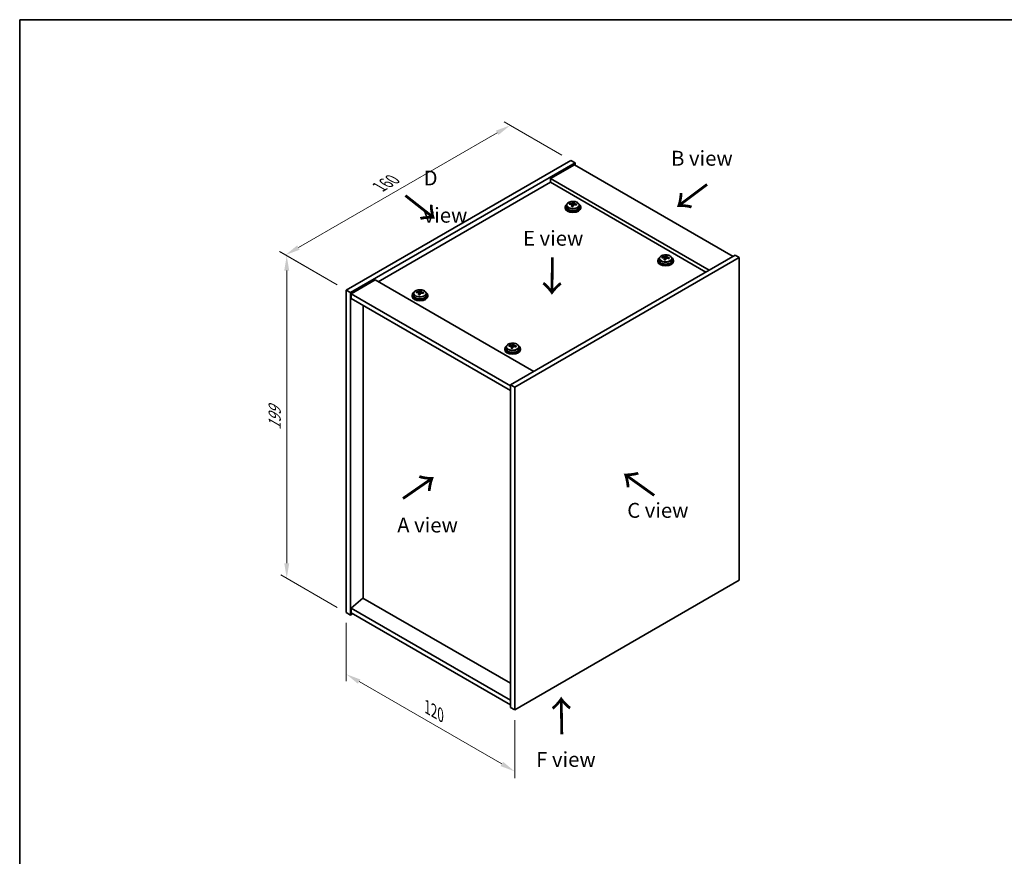
# Model space of a CAD drawing. Units: millimetres. Extents: x 43 to 5382, y 24 to 867.
# Drawn here: x 43 to 539, y 446 to 867 of the extents above; entities that cross this region are included whole.
import ezdxf

# ---------------------------------------------------------------- set-up
doc = ezdxf.new("R2010")
doc.units = ezdxf.units.MM
doc.header["$LTSCALE"] = 3
doc.layers.get('Defpoints').update_dxf_attribs({"lineweight": 25})
for name, color, linetype, lineweight in [('Border (ISO)', 7, 'Continuous', 35), ('Dimension (ISO)', 7, 'Continuous', 18), ('Symbol (ISO)', 7, 'Continuous', 18), ('Visible (ISO)', 7, 'Continuous', 35), ('Visible Narrow (ISO)', 7, 'Continuous', 25)]:
    doc.layers.add(name, color=color, linetype=linetype, lineweight=lineweight)
doc.styles.add('Note Text (TK)', font='txt')
doc.dimstyles.new('Default - Method 1b (TK)', dxfattribs={"dimscale": 3, "dimtxt": 2.5, "dimasz": 2.5, "dimexe": 1, "dimexo": 1.5, "dimgap": 1, "dimtad": 1, "dimtoh": 1, "dimrnd": 1e-08, "dimdsep": 46, "dimtxsty": 'Note Text (TK)', "dimcen": 0.09, "dimdle": 5, "dimclrd": 100, "dimclre": 100, "dimclrt": 7, "dimadec": 1, "dimazin": 1, "dimtfac": 1, "dimtmove": 0, "dimatfit": 3, "dimfxl": 0, "dimtolj": 1, "dimlwd": -1, "dimlwe": -1, "dimarcsym": 0})

# ---------------------------------------------------------------- blocks, each defined once
blk = doc.blocks.new('図面枠 tk図枠')
at = {"layer": 'Border (ISO)'}
for q in [(405.5, 289), (14.5, 8)]:
    blk.add_line((14.5, 289), q, dxfattribs=at)
blk = doc.blocks.new('*D6')
at = {"layer": 'Defpoints', "color": 0, "transparency": 16777216}
for p in [(207.99, 568.3), (292.84, 519.31), (292.84, 488.28)]:
    blk.add_point(p, dxfattribs=at)
at = {"layer": 'Dimension (ISO)', "color": 100, "transparency": 16777216}
for p, q in [((207.99, 563.1), (207.99, 533.81)), ((214.48, 533.52), (286.35, 492.03)), ((292.84, 514.11), (292.84, 484.82))]:
    blk.add_line(p, q, dxfattribs=at)
for points in [[(215.11, 534.6), (213.86, 532.44), (207.99, 537.27)], [(286.97, 493.11), (285.72, 490.95), (292.84, 488.28)]]:
    blk.add_solid(points, dxfattribs=at)
at = {"layer": 'Dimension (ISO)', "color": 7, "transparency": 16777216, "insert": (248.84, 520.68), "char_height": 7.5, "attachment_point": 4, "rotation": 330, "style": 'Note Text (TK)'}
blk.add_mtext('\\A1;{\\Q-30.000;\\W0.816;\\H0.816x;120}', dxfattribs=at)
blk = doc.blocks.new('*D7')
at = {"layer": 'Defpoints', "color": 0, "transparency": 16777216}
for p in [(321.13, 796.1), (177.39, 748.44), (207.99, 730.78)]:
    blk.add_point(p, dxfattribs=at)
at = {"layer": 'Dimension (ISO)', "color": 100, "transparency": 16777216}
for p, q in [((316.63, 798.7), (287.53, 815.5)), ((284.03, 810.01), (183.89, 752.19)), ((203.49, 733.38), (174.39, 750.18))]:
    blk.add_line(p, q, dxfattribs=at)
for points in [[(283.41, 811.1), (284.66, 808.93), (290.53, 813.76)], [(183.26, 753.28), (184.51, 751.11), (177.39, 748.44)]]:
    blk.add_solid(points, dxfattribs=at)
at = {"layer": 'Dimension (ISO)', "color": 7, "transparency": 16777216, "insert": (224.63, 782.72), "char_height": 7.5, "attachment_point": 4, "rotation": 30, "style": 'Note Text (TK)'}
blk.add_mtext('\\A1;{\\Q-30.000;\\W0.816;\\H0.816x;160}', dxfattribs=at)
blk = doc.blocks.new('*D8')
at = {"layer": 'Defpoints', "color": 0, "transparency": 16777216}
for p in [(207.99, 730.78), (178.01, 585.61), (207.99, 568.3)]:
    blk.add_point(p, dxfattribs=at)
at = {"layer": 'Dimension (ISO)', "color": 100, "transparency": 16777216}
for p, q in [((203.49, 733.38), (175.01, 749.82)), ((178.01, 740.59), (178.01, 593.11)), ((203.49, 570.9), (175.01, 587.34))]:
    blk.add_line(p, q, dxfattribs=at)
for points in [[(176.76, 740.59), (179.26, 740.59), (178.01, 748.09)], [(176.76, 593.11), (179.26, 593.11), (178.01, 585.61)]]:
    blk.add_solid(points, dxfattribs=at)
at = {"layer": 'Dimension (ISO)', "color": 7, "transparency": 16777216, "insert": (171.95, 660.23), "char_height": 7.5, "attachment_point": 4, "rotation": 90, "style": 'Note Text (TK)'}
blk.add_mtext('\\A1;{\\Q30.000;\\W0.816;\\H0.816x;199}', dxfattribs=at)

msp = doc.modelspace()

# ---------------------------------------------------------------- linework, layer by layer
at = {"layer": 'Visible (ISO)'}
for p, q in [((207.989, 730.7797), (321.1261, 796.0995)), ((210.1103, 729.555), (323.2474, 794.8747)), ((322.8939, 793.8541), (310.8731, 786.9139)), ((321.1261, 796.0995), (323.2474, 794.8747)), ((322.8939, 793.8541), (402.7969, 747.7221)), ((323.2474, 794.8747), (323.2474, 793.65)), ((310.8731, 785.0768), (224.0757, 734.9643)), ((390.7761, 740.7818), (310.8731, 786.9139)), ((310.8731, 786.9139), (310.8731, 785.0768)), ((389.1851, 739.8633), (310.8731, 785.0768)), ((320.4603, 774.0272), (320.4603, 774.435)), ((322.0652, 774.0727), (322.225, 774.4899)), ((322.225, 774.4899), (322.225, 775.0848)), ((322.225, 774.4899), (322.7703, 774.4203)), ((322.7703, 773.8882), (322.7703, 774.6109)), ((318.1868, 772.6252), (318.1868, 772.2169)), ((319.0368, 773.5785), (319.0368, 772.6252)), ((321.6033, 772.9816), (321.6033, 773.6362)), ((325.3368, 773.5785), (325.3368, 772.6252)), ((326.1868, 772.6252), (326.1868, 772.2169)), ((403.8576, 748.3344), (290.7205, 683.0147)), ((405.9789, 747.1097), (292.8418, 681.79)), ((364.8558, 745.6808), (364.8558, 745.2726)), ((365.7058, 746.6341), (365.7058, 745.6808)), ((367.1294, 747.0828), (367.1294, 747.4906)), ((368.2723, 746.0372), (368.2723, 746.6919)), ((368.7343, 747.1284), (368.8941, 747.5455)), ((368.8941, 747.5455), (368.8941, 748.1404)), ((368.8941, 747.5455), (369.4393, 747.4759)), ((369.4393, 746.9438), (369.4393, 747.6665)), ((372.0058, 746.6341), (372.0058, 745.6808)), ((372.8558, 745.6808), (372.8558, 745.2726)), ((405.9789, 747.1097), (403.8576, 748.3344)), ((405.9789, 584.6269), (405.9789, 747.1097)), ((222.4847, 735.8829), (210.4639, 728.9426)), ((222.4847, 735.8829), (302.3878, 689.7508)), ((207.989, 730.7797), (210.1103, 729.555)), ((207.989, 568.2969), (207.989, 730.7797)), ((210.1103, 567.0722), (210.1103, 729.555)), ((241.9621, 729.0794), (241.9621, 728.1261)), ((243.3857, 729.5281), (243.3857, 729.936)), ((244.5286, 728.4826), (244.5286, 729.1372)), ((244.9906, 729.5737), (245.1504, 729.9908)), ((245.1504, 729.9908), (245.1504, 730.5858)), ((245.1504, 729.9908), (245.6957, 729.9212)), ((245.6957, 729.3891), (245.6957, 730.1119)), ((248.2621, 729.0794), (248.2621, 728.1261)), ((210.4639, 728.9426), (210.4639, 726.4931)), ((290.7205, 682.6064), (210.4639, 728.9426)), ((210.4639, 726.4931), (290.7205, 680.157)), ((241.1121, 728.1261), (241.1121, 727.7179)), ((249.1121, 728.1261), (249.1121, 727.7179)), ((216.439, 575.5842), (216.439, 723.0434)), ((287.7812, 701.1817), (287.7812, 700.7735)), ((288.6312, 702.1351), (288.6312, 701.1817)), ((290.0547, 702.5838), (290.0547, 702.9916)), ((291.1977, 701.5382), (291.1977, 702.1928)), ((291.6596, 702.6293), (291.8194, 703.0464)), ((291.8194, 703.0464), (291.8194, 703.6414)), ((291.8194, 703.0464), (292.3647, 702.9768)), ((292.3647, 702.4448), (292.3647, 703.1675)), ((294.9312, 702.1351), (294.9312, 701.1817)), ((295.7812, 701.1817), (295.7812, 700.7735)), ((290.7205, 683.0147), (290.7205, 520.5319)), ((292.8418, 681.79), (290.7205, 683.0147)), ((292.8418, 681.79), (292.8418, 519.3071)), ((292.8418, 519.3071), (405.9789, 584.6269)), ((216.4036, 575.6046), (210.4639, 570.5423)), ((290.7205, 532.6977), (216.4036, 575.6046)), ((290.7205, 524.2061), (210.4639, 570.5423)), ((210.4639, 570.5423), (210.4639, 568.0928)), ((207.989, 568.2969), (210.1103, 567.0722)), ((211.171, 567.6846), (210.1103, 567.0722)), ((210.4639, 568.0928), (290.7205, 521.7566)), ((292.8418, 519.3071), (290.7205, 520.5319))]:
    msp.add_line(p, q, dxfattribs=at)
for centre, major_axis, ratio, start_param, end_param in [((322.1868, 772.6252), (-4, 0), 0.57735027, 5.561933, 10.14603027), ((320.3804, 767.7526), (1.0054, 7.8735), 0.17632598, 0.58014933, 0.67341172), ((322.1069, 767.3133), (-7.603, 2.9126), 0.79723009, 5.14555671, 5.23802173), ((322.2667, 767.7305), (7.603, -2.9126), 0.79723009, 2.00396406, 2.09642907), ((321.3427, 774.165), (0.74, 0), 0.57735027, 5.03597071, 6.06551618), ((321.8255, 767.568), (1.0313, 8.0762), 0.17632598, 0.39755639, 0.4900214), ((322.5863, 768.5648), (7.4122, -2.8395), 0.79723009, 1.82057374, 1.91383613), ((323.5103, 773.8882), (-0.74, 0), 0.57735027, 0, 0.25776769), ((322.548, 767.4758), (-1.0313, -8.0762), 0.17632598, 3.53914904, 3.63161406), ((322.1069, 767.3133), (-7.603, 2.9126), 0.79723009, 4.77957345, 4.87203847), ((322.2667, 767.7305), (7.603, -2.9126), 0.79723009, 1.6379808, 1.73044582), ((323.9931, 767.2913), (-1.0054, -7.8735), 0.17632598, 3.72174198, 3.81500437), ((322.1868, 772.2169), (-4, 0), 0.57735027, 0, 3.14159265), ((322.1868, 772.6252), (3.15, 0), 0.57735027, 3.14159267, 6.28318531), ((321.8255, 767.568), (1.0313, 8.0762), 0.17632598, 0.76353964, 0.85600466), ((321.7873, 766.479), (-7.4122, 2.8395), 0.79723009, 4.9621664, 5.05542878), ((322.548, 767.4758), (-1.0313, -8.0762), 0.17632598, 3.90513229, 3.99759731), ((368.8558, 745.6808), (-4, 0), 0.57735027, 5.561933, 10.14603027), ((368.8558, 745.2726), (-4, 0), 0.57735027, 0, 3.14159265), ((368.8558, 745.6808), (3.15, 0), 0.57735027, 3.14159265, 6.28318531), ((367.0495, 740.8082), (1.0054, 7.8735), 0.17632598, 0.58014933, 0.67341172), ((368.7759, 740.3689), (-7.603, 2.9126), 0.79723009, 5.14555671, 5.23802173), ((368.9357, 740.7861), (7.603, -2.9126), 0.79723009, 2.00396405, 2.09642907), ((368.4946, 740.6237), (1.0313, 8.0762), 0.17632598, 0.76353964, 0.85600466), ((368.4563, 739.5346), (-7.4122, 2.8395), 0.79723009, 4.9621664, 5.05542878), ((368.0117, 747.2206), (0.74, 0), 0.57735027, 5.03597072, 6.06551618), ((368.4946, 740.6237), (1.0313, 8.0762), 0.17632598, 0.39755639, 0.4900214), ((369.2171, 740.5314), (-1.0313, -8.0762), 0.17632598, 3.90513229, 3.99759731), ((369.2553, 741.6204), (7.4122, -2.8395), 0.79723009, 1.82057374, 1.91383613), ((370.1793, 746.9438), (-0.74, 0), 0.57735027, 0, 0.25776769), ((369.2171, 740.5314), (-1.0313, -8.0762), 0.17632598, 3.53914904, 3.63161406), ((368.7759, 740.3689), (-7.603, 2.9126), 0.79723009, 4.77957345, 4.87203847), ((368.9357, 740.7861), (7.603, -2.9126), 0.79723009, 1.6379808, 1.73044582), ((370.6622, 740.3469), (-1.0054, -7.8735), 0.17632598, 3.72174198, 3.81500437), ((245.1121, 728.1261), (-4, 0), 0.57735027, 5.561933, 10.14603027), ((243.3058, 723.2535), (1.0054, 7.8735), 0.17632598, 0.58014933, 0.67341172), ((245.0322, 722.8143), (-7.603, 2.9126), 0.79723009, 5.14555671, 5.23802173), ((245.192, 723.2314), (7.603, -2.9126), 0.79723009, 2.00396406, 2.09642907), ((244.268, 729.6659), (0.74, 0), 0.57735027, 5.03597071, 6.06551618), ((244.7509, 723.069), (1.0313, 8.0762), 0.17632598, 0.39755639, 0.4900214), ((245.5117, 724.0657), (7.4122, -2.8395), 0.79723009, 1.82057374, 1.91383613), ((246.4357, 729.3891), (-0.74, 0), 0.57735027, 0, 0.25776769), ((245.4734, 722.9767), (-1.0313, -8.0762), 0.17632598, 3.53914904, 3.63161406), ((245.0322, 722.8143), (-7.603, 2.9126), 0.79723009, 4.77957345, 4.87203847), ((245.192, 723.2314), (7.603, -2.9126), 0.79723009, 1.6379808, 1.73044582), ((246.9185, 722.7922), (-1.0054, -7.8735), 0.17632598, 3.72174198, 3.81500437), ((245.1121, 727.7179), (-4, 0), 0.57735027, 0, 3.14159265), ((245.1121, 728.1261), (3.15, 0), 0.57735027, 3.14159265, 6.28318531), ((244.7509, 723.069), (1.0313, 8.0762), 0.17632598, 0.76353964, 0.85600466), ((244.7126, 721.98), (-7.4122, 2.8395), 0.79723009, 4.9621664, 5.05542878), ((245.4734, 722.9767), (-1.0313, -8.0762), 0.17632598, 3.90513229, 3.99759731), ((291.7812, 701.1817), (-4, 0), 0.57735027, 5.561933, 10.14603027), ((291.7812, 700.7735), (-4, 0), 0.57735027, 0, 3.14159265), ((291.7812, 701.1817), (3.15, 0), 0.57735027, 3.14159265, 6.28318531), ((289.9748, 696.3091), (1.0054, 7.8735), 0.17632598, 0.58014933, 0.67341172), ((291.7013, 695.8699), (-7.603, 2.9126), 0.79723009, 5.14555671, 5.23802173), ((291.8611, 696.287), (7.603, -2.9126), 0.79723009, 2.00396405, 2.09642907), ((291.4199, 696.1246), (1.0313, 8.0762), 0.17632598, 0.76353964, 0.85600466), ((291.3817, 695.0356), (-7.4122, 2.8395), 0.79723009, 4.9621664, 5.05542878), ((290.9371, 702.7216), (0.74, 0), 0.57735027, 5.03597072, 6.06551618), ((291.4199, 696.1246), (1.0313, 8.0762), 0.17632598, 0.39755639, 0.4900214), ((292.1425, 696.0323), (-1.0313, -8.0762), 0.17632598, 3.90513229, 3.99759731), ((292.1807, 697.1214), (7.4122, -2.8395), 0.79723009, 1.82057374, 1.91383613), ((293.1047, 702.4448), (-0.74, 0), 0.57735027, 0, 0.25776769), ((292.1425, 696.0323), (-1.0313, -8.0762), 0.17632598, 3.53914904, 3.63161406), ((291.7013, 695.8699), (-7.603, 2.9126), 0.79723009, 4.77957345, 4.87203847), ((291.8611, 696.287), (7.603, -2.9126), 0.79723009, 1.6379808, 1.73044582), ((293.5875, 695.8478), (-1.0054, -7.8735), 0.17632598, 3.72174198, 3.81500437)]:
    msp.add_ellipse(centre, major_axis=major_axis, ratio=ratio, start_param=start_param, end_param=end_param, dxfattribs=at)
for points, knots in [([(319.0368, 773.5785), (319.0368, 773.7729), (319.087, 773.9668), (319.2815, 774.3389), (319.4301, 774.5161), (319.8152, 774.8396), (320.0563, 774.9839), (320.6022, 775.22), (320.9076, 775.3114), (321.5498, 775.4322), (321.8864, 775.4618), (322.5579, 775.4574), (322.8927, 775.4233), (323.5286, 775.2945), (323.8295, 775.1996), (324.368, 774.9562), (324.6054, 774.8076), (324.989, 774.4686), (325.1361, 774.2782), (325.2993, 773.9145), (325.3368, 773.7467), (325.3368, 773.5785)], [1.3531272, 1.3531272, 1.3531272, 1.3531272, 1.64628527, 1.64628527, 1.95530068, 1.95530068, 2.28106049, 2.28106049, 2.60892566, 2.60892566, 2.93547521, 2.93547521, 3.26146237, 3.26146237, 3.58809187, 3.58809187, 3.91601536, 3.91601536, 4.2411655, 4.2411655, 4.49471985, 4.49471985, 4.49471985, 4.49471985]), ([(321.5858, 773.528), (321.6058, 773.5905), (321.6092, 773.6576), (321.575, 773.7818), (321.5373, 773.8389), (321.437, 773.9298), (321.3678, 773.9694), (321.2059, 774.0226), (321.1133, 774.0363), (321.0231, 774.0374)], [0.225164225, 0.225164225, 0.225164225, 0.225164225, 0.253148765, 0.253148765, 0.281133306, 0.281133306, 0.309117846, 0.309117846, 0.337102387, 0.337102387, 0.337102387, 0.337102387]), ([(321.1829, 774.4546), (321.2731, 774.4534), (321.3737, 774.4605), (321.5681, 774.4922), (321.6619, 774.5169), (321.8192, 774.5748), (321.8929, 774.6118), (322.0059, 774.6933), (322.0453, 774.7378), (322.0652, 774.7795)], [0.113199271, 0.113199271, 0.113199271, 0.113199271, 0.141183811, 0.141183811, 0.169168352, 0.169168352, 0.197152892, 0.197152892, 0.225137433, 0.225137433, 0.225137433, 0.225137433]), ([(323.1907, 773.7606), (323.1004, 773.7825), (322.9999, 773.7935), (322.8054, 773.7858), (322.7116, 773.767), (322.5543, 773.7091), (322.4806, 773.6662), (322.3676, 773.5607), (322.3283, 773.4982), (322.3083, 773.4357)], [0.338363496, 0.338363496, 0.338363496, 0.338363496, 0.366348036, 0.366348036, 0.394332577, 0.394332577, 0.422317117, 0.422317117, 0.450301658, 0.450301658, 0.450301658, 0.450301658]), ([(322.7878, 774.6872), (322.7678, 774.6455), (322.7644, 774.5965), (322.7986, 774.4962), (322.8362, 774.445), (322.9365, 774.3542), (323.0057, 774.3087), (323.1676, 774.2314), (323.2603, 774.1997), (323.3505, 774.1778)], [0, 0, 0, 0, 0.027984541, 0.027984541, 0.055969081, 0.055969081, 0.083953622, 0.083953622, 0.111938162, 0.111938162, 0.111938162, 0.111938162]), ([(365.7058, 746.6341), (365.7058, 746.8285), (365.756, 747.0224), (365.9506, 747.3945), (366.0992, 747.5717), (366.4843, 747.8952), (366.7253, 748.0395), (367.2713, 748.2756), (367.5766, 748.367), (368.2189, 748.4878), (368.5554, 748.5175), (369.227, 748.513), (369.5618, 748.4789), (370.1976, 748.3501), (370.4985, 748.2552), (371.037, 748.0118), (371.2744, 747.8632), (371.658, 747.5242), (371.8051, 747.3339), (371.9684, 746.9701), (372.0058, 746.8023), (372.0058, 746.6341)], [1.3531272, 1.3531272, 1.3531272, 1.3531272, 1.64628527, 1.64628527, 1.95530068, 1.95530068, 2.28106049, 2.28106049, 2.60892566, 2.60892566, 2.93547521, 2.93547521, 3.26146237, 3.26146237, 3.58809187, 3.58809187, 3.91601536, 3.91601536, 4.2411655, 4.2411655, 4.49471986, 4.49471986, 4.49471986, 4.49471986]), ([(368.2548, 746.5836), (368.2748, 746.6461), (368.2782, 746.7132), (368.244, 746.8374), (368.2064, 746.8946), (368.1061, 746.9854), (368.0369, 747.025), (367.875, 747.0782), (367.7823, 747.0919), (367.6921, 747.093)], [0.225164225, 0.225164225, 0.225164225, 0.225164225, 0.253148765, 0.253148765, 0.281133306, 0.281133306, 0.309117846, 0.309117846, 0.337102387, 0.337102387, 0.337102387, 0.337102387]), ([(367.8519, 747.5102), (367.9421, 747.5091), (368.0427, 747.5161), (368.2372, 747.5478), (368.331, 747.5725), (368.4883, 747.6305), (368.562, 747.6674), (368.675, 747.7489), (368.7143, 747.7934), (368.7343, 747.8351)], [0.113199271, 0.113199271, 0.113199271, 0.113199271, 0.141183811, 0.141183811, 0.169168352, 0.169168352, 0.197152892, 0.197152892, 0.225137433, 0.225137433, 0.225137433, 0.225137433]), ([(369.8597, 746.8162), (369.7695, 746.8382), (369.6689, 746.8492), (369.4745, 746.8414), (369.3807, 746.8226), (369.2234, 746.7647), (369.1497, 746.7218), (369.0367, 746.6163), (368.9973, 746.5538), (368.9774, 746.4914)], [0.338363496, 0.338363496, 0.338363496, 0.338363496, 0.366348036, 0.366348036, 0.394332577, 0.394332577, 0.422317117, 0.422317117, 0.450301658, 0.450301658, 0.450301658, 0.450301658]), ([(369.4568, 747.7428), (369.4368, 747.7011), (369.4334, 747.6521), (369.4676, 747.5518), (369.5053, 747.5006), (369.6056, 747.4098), (369.6748, 747.3643), (369.8367, 747.287), (369.9293, 747.2553), (370.0195, 747.2334)], [0, 0, 0, 0, 0.027984541, 0.027984541, 0.055969081, 0.055969081, 0.083953622, 0.083953622, 0.111938162, 0.111938162, 0.111938162, 0.111938162]), ([(241.9621, 729.0794), (241.9621, 729.2739), (242.0123, 729.4677), (242.2069, 729.8398), (242.3555, 730.017), (242.7406, 730.3405), (242.9816, 730.4848), (243.5276, 730.7209), (243.833, 730.8123), (244.4752, 730.9331), (244.8118, 730.9628), (245.4833, 730.9583), (245.8181, 730.9243), (246.4539, 730.7954), (246.7548, 730.7005), (247.2933, 730.4572), (247.5307, 730.3085), (247.9143, 729.9695), (248.0615, 729.7792), (248.2247, 729.4155), (248.2621, 729.2476), (248.2621, 729.0794)], [1.3531272, 1.3531272, 1.3531272, 1.3531272, 1.64628527, 1.64628527, 1.95530068, 1.95530068, 2.28106049, 2.28106049, 2.60892566, 2.60892566, 2.93547521, 2.93547521, 3.26146237, 3.26146237, 3.58809187, 3.58809187, 3.91601536, 3.91601536, 4.2411655, 4.2411655, 4.49471985, 4.49471985, 4.49471985, 4.49471985]), ([(244.5112, 729.0289), (244.5311, 729.0914), (244.5345, 729.1585), (244.5003, 729.2828), (244.4627, 729.3399), (244.3624, 729.4307), (244.2932, 729.4703), (244.1313, 729.5235), (244.0387, 729.5372), (243.9484, 729.5384)], [0.225164225, 0.225164225, 0.225164225, 0.225164225, 0.253148765, 0.253148765, 0.281133306, 0.281133306, 0.309117846, 0.309117846, 0.337102387, 0.337102387, 0.337102387, 0.337102387]), ([(244.1082, 729.9555), (244.1985, 729.9544), (244.2991, 729.9614), (244.4935, 729.9932), (244.5873, 730.0179), (244.7446, 730.0758), (244.8183, 730.1128), (244.9313, 730.1942), (244.9706, 730.2387), (244.9906, 730.2804)], [0.113199271, 0.113199271, 0.113199271, 0.113199271, 0.141183811, 0.141183811, 0.169168352, 0.169168352, 0.197152892, 0.197152892, 0.225137433, 0.225137433, 0.225137433, 0.225137433]), ([(246.116, 729.2616), (246.0258, 729.2835), (245.9252, 729.2945), (245.7308, 729.2867), (245.637, 729.2679), (245.4797, 729.21), (245.406, 729.1671), (245.293, 729.0617), (245.2537, 728.9992), (245.2337, 728.9367)], [0.338363496, 0.338363496, 0.338363496, 0.338363496, 0.366348036, 0.366348036, 0.394332577, 0.394332577, 0.422317117, 0.422317117, 0.450301658, 0.450301658, 0.450301658, 0.450301658]), ([(245.7131, 730.1882), (245.6932, 730.1464), (245.6897, 730.0974), (245.7239, 729.9971), (245.7616, 729.9459), (245.8619, 729.8551), (245.9311, 729.8096), (246.093, 729.7324), (246.1856, 729.7006), (246.2758, 729.6787)], [0, 0, 0, 0, 0.027984541, 0.027984541, 0.055969081, 0.055969081, 0.083953622, 0.083953622, 0.111938162, 0.111938162, 0.111938162, 0.111938162]), ([(288.6312, 702.1351), (288.6312, 702.3295), (288.6814, 702.5233), (288.8759, 702.8955), (289.0246, 703.0727), (289.4097, 703.3961), (289.6507, 703.5405), (290.1966, 703.7766), (290.502, 703.8679), (291.1442, 703.9887), (291.4808, 704.0184), (292.1523, 704.0139), (292.4871, 703.9799), (293.123, 703.851), (293.4239, 703.7562), (293.9624, 703.5128), (294.1998, 703.3641), (294.5834, 703.0251), (294.7305, 702.8348), (294.8937, 702.4711), (294.9312, 702.3032), (294.9312, 702.1351)], [1.3531272, 1.3531272, 1.3531272, 1.3531272, 1.64628527, 1.64628527, 1.95530068, 1.95530068, 2.28106049, 2.28106049, 2.60892566, 2.60892566, 2.93547521, 2.93547521, 3.26146237, 3.26146237, 3.58809187, 3.58809187, 3.91601536, 3.91601536, 4.2411655, 4.2411655, 4.49471986, 4.49471986, 4.49471986, 4.49471986]), ([(291.1802, 702.0846), (291.2002, 702.147), (291.2036, 702.2141), (291.1694, 702.3384), (291.1317, 702.3955), (291.0314, 702.4863), (290.9622, 702.5259), (290.8004, 702.5792), (290.7077, 702.5928), (290.6175, 702.594)], [0.225164225, 0.225164225, 0.225164225, 0.225164225, 0.253148765, 0.253148765, 0.281133306, 0.281133306, 0.309117846, 0.309117846, 0.337102387, 0.337102387, 0.337102387, 0.337102387]), ([(290.7773, 703.0111), (290.8675, 703.01), (290.9681, 703.0171), (291.1625, 703.0488), (291.2563, 703.0735), (291.4136, 703.1314), (291.4873, 703.1684), (291.6003, 703.2499), (291.6397, 703.2943), (291.6596, 703.336)], [0.113199271, 0.113199271, 0.113199271, 0.113199271, 0.141183811, 0.141183811, 0.169168352, 0.169168352, 0.197152892, 0.197152892, 0.225137433, 0.225137433, 0.225137433, 0.225137433]), ([(292.7851, 702.3172), (292.6949, 702.3391), (292.5943, 702.3501), (292.3998, 702.3423), (292.306, 702.3236), (292.1487, 702.2656), (292.075, 702.2227), (291.962, 702.1173), (291.9227, 702.0548), (291.9027, 701.9923)], [0.338363496, 0.338363496, 0.338363496, 0.338363496, 0.366348036, 0.366348036, 0.394332577, 0.394332577, 0.422317117, 0.422317117, 0.450301658, 0.450301658, 0.450301658, 0.450301658]), ([(292.3822, 703.2438), (292.3622, 703.2021), (292.3588, 703.153), (292.393, 703.0527), (292.4306, 703.0015), (292.5309, 702.9107), (292.6002, 702.8652), (292.762, 702.788), (292.8547, 702.7562), (292.9449, 702.7343)], [0, 0, 0, 0, 0.027984541, 0.027984541, 0.055969081, 0.055969081, 0.083953622, 0.083953622, 0.111938162, 0.111938162, 0.111938162, 0.111938162])]:
    msp.add_open_spline(points, degree=3, knots=knots, dxfattribs=at)
at = {"layer": 'Visible Narrow (ISO)'}
for p, q in [((321.1829, 774.0223), (321.1829, 774.4546)), ((322.0652, 774.7795), (322.0652, 774.0727)), ((323.3505, 774.1778), (323.3505, 773.7205)), ((321.5858, 772.9835), (321.5858, 773.528)), ((367.8519, 747.0779), (367.8519, 747.5102)), ((368.2548, 746.0391), (368.2548, 746.5836)), ((368.7343, 747.8351), (368.7343, 747.1284)), ((370.0195, 747.2334), (370.0195, 746.7761)), ((244.1082, 729.5232), (244.1082, 729.9555)), ((244.9906, 730.2804), (244.9906, 729.5737)), ((246.2758, 729.6787), (246.2758, 729.2214)), ((244.5112, 728.4844), (244.5112, 729.0289)), ((290.7773, 702.5788), (290.7773, 703.0111)), ((291.1802, 701.54), (291.1802, 702.0846)), ((291.6596, 703.336), (291.6596, 702.6293)), ((292.9449, 702.7343), (292.9449, 702.277))]:
    msp.add_line(p, q, dxfattribs=at)
for centre in [(322.1868, 773.6905), (368.8558, 746.7461), (245.1121, 729.1915), (291.7812, 702.2471)]:
    msp.add_ellipse(centre, major_axis=(3.0575, 0), ratio=0.57735027, dxfattribs=at)
for centre, start_param in [((322.1868, 773.5785), 3.14159267), ((368.8558, 746.6341), 3.14159265), ((245.1121, 729.0794), 3.14159265), ((291.7812, 702.1351), 3.14159265)]:
    msp.add_ellipse(centre, major_axis=(3.15, 0), ratio=0.57735027, start_param=start_param, end_param=6.28318531, dxfattribs=at)

# ---------------------------------------------------------------- block references
at = {"xscale": 3, "yscale": 3, "zscale": 3}
msp.add_blockref('図面枠 tk図枠', (0, 0), dxfattribs=at)

# ---------------------------------------------------------------- texts
at = {"layer": 'Symbol (ISO)', "color": 7, "char_height": 7.5, "attachment_point": 4, "line_spacing_factor": 1.5, "style": 'Note Text (TK)'}
for s, insert, width in [('{\\fＭＳ Ｐゴシック|b0|i0;B view}', (371.6032, 797.182), 31.18421), ('{\\fＭＳ Ｐゴシック|b0|i0;D view}', (246.9589, 777.8757), 31.315788), ('{\\fＭＳ Ｐゴシック|b0|i0;E view}', (297.0372, 756.8686), 30.394735), ('{\\fＭＳ Ｐゴシック|b0|i0;C view}', (349.5158, 619.7909), 31.49123), ('{\\fＭＳ Ｐゴシック|b0|i0;A view}', (233.6596, 612.3969), 31.14035), ('{\\fＭＳ Ｐゴシック|b0|i0;F view}', (303.6666, 494.3082), 30.219297)]:
    msp.add_mtext(s, dxfattribs=dict(at, insert=insert, width=width))
at = {"layer": 'Symbol (ISO)', "color": 7, "char_height": 15, "width": 22.456141, "attachment_point": 4, "line_spacing_factor": 1.5, "style": 'Note Text (TK)'}
for insert, rotation in [((390.2131, 784.7187), 216.858459), ((236.973, 778.6863), 321.822006), ((311.5756, 748.1184), 269.195104), ((236.0429, 625.0611), 34.75263), ((363.9407, 627.0778), 144.357665), ((316.8597, 506.2029), 90.999721)]:
    msp.add_mtext('{\\fＭＳ Ｐゴシック|b0|i0;\\H15.0000;→}', dxfattribs=dict(at, insert=insert, rotation=rotation))

# ---------------------------------------------------------------- dimensions: what is measured, and where the dimension line sits
at = {"layer": 'Dimension (ISO)', "color": 100, "true_color": 0x00ff3f}
for base, p1, p2, angle, text, picture, middle in [((177.3931, 748.4443), (321.1261, 796.0995), (207.989, 730.7797), 30, '{\\Q-30.000;\\W0.816;\\H0.816x;<>}', '*D7', (232.2713, 780.1283)), ((178.0055, 585.6079), (207.989, 730.7797), (207.989, 568.2969), 90, '{\\Q30.000;\\W0.816;\\H0.816x;<>}', '*D8', (178.0055, 666.8493)), ((292.8418, 488.2803), (207.989, 568.2969), (292.8418, 519.3071), 150, '{\\Q-30.000;\\W0.816;\\H0.816x;<>}', '*D6', (250.4154, 512.7752))]:
    dim = msp.add_linear_dim(base=base, p1=p1, p2=p2, angle=angle, text=text, dimstyle='Default - Method 1b (TK)', override={"dimgap": 1, "dimtoh": 0, "dimdec": 2, "dimlfac": 1.224745, "dimtol": 0, "dimlim": 0, "dimtp": 0, "dimtm": 0, "dimtdec": 2, "dimtofl": 0, "dimatfit": 1}, dxfattribs=at)
    dim.commit()
    dim.dimension.update_dxf_attribs({"geometry": picture, "text_midpoint": middle, "dimtype": 160})

doc.saveas('drawing.dxf')
